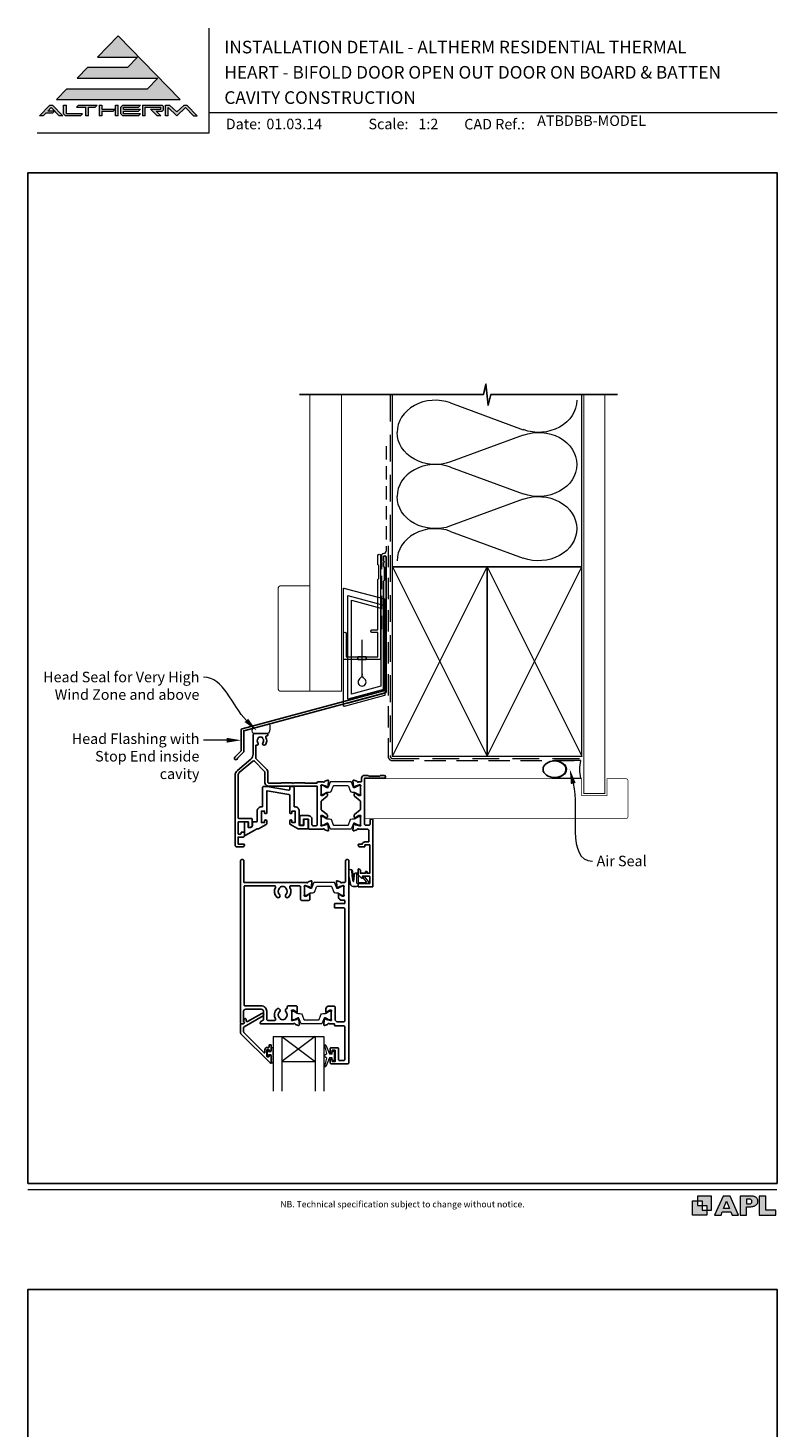
# Model space of a CAD drawing. Units: millimetres. Extents: x 23 to 1863, y -511 to 568.
# Drawn here: x 23 to 379, y -97 to 568 of the extents above; entities that cross this region are included whole.
import ezdxf

# ---------------------------------------------------------------- set-up
doc = ezdxf.new("R2010")
doc.units = ezdxf.units.MM
doc.header["$MEASUREMENT"] = 0
doc.linetypes.add('DASHED', pattern=[19.05, 12.7, -6.35])
doc.layers.get('Defpoints').update_dxf_attribs({"color": 1})
doc.layers.add('APL Joinery', color=2, linetype='Continuous')
doc.styles.add('Arial-Bold', font='arialbd.ttf')
doc.styles.add('Arial-Regular', font='arial.ttf')
doc.styles.add('General notes', font='arial.ttf', dxfattribs={"height": 3.5})

# ---------------------------------------------------------------- blocks, each defined once
blk = doc.blocks.new('foot')
at = {"layer": 'APL Joinery'}
h = blk.add_hatch(color=250, dxfattribs=at)
h.paths.add_polyline_path([(348.11, 6.56), (348.11, 13.32), (341.35, 13.32), (341.35, 11.07), (343.61, 11.07), (343.61, 8.81), (345.86, 8.81), (345.86, 6.56)])
h.paths.add_polyline_path([(345.86, 4.31), (339.1, 4.31), (339.1, 11.07), (341.35, 11.07), (341.35, 8.81), (343.61, 8.81), (343.61, 6.56), (345.86, 6.56)])
h = blk.add_hatch(color=250, dxfattribs=at)
h.paths.add_polyline_path([(349.46, 4.31), (352.6, 4.31), (353.18, 5.78), (357.22, 5.78), (357.8, 4.31), (360.95, 4.31), (356.85, 13.32), (353.55, 13.32)])
h.paths.add_polyline_path([(355.21, 10.9), (356.59, 7.39), (353.82, 7.39)], flags=16)
h.paths.add_polyline_path([(361.61, 4.31), (364.73, 4.31), (364.73, 8.16), (365.06, 8.16), (365.48, 8.15), (365.86, 8.17), (366.32, 8.18), (366.78, 8.22), (367.22, 8.3), (367.63, 8.37), (368.01, 8.47), (368.3, 8.58), (368.58, 8.68), (368.83, 8.81), (369.09, 8.96), (369.29, 9.09), (369.47, 9.26), (369.65, 9.44), (369.81, 9.66), (369.91, 9.83), (370.02, 10.07), (370.09, 10.31), (370.12, 10.5), (370.13, 10.64), (370.13, 10.76), (370.13, 10.95), (370.11, 11.21), (370.06, 11.45), (369.98, 11.66), (369.89, 11.87), (369.8, 12.06), (369.65, 12.26), (369.5, 12.42), (369.29, 12.6), (369.08, 12.76), (368.87, 12.88), (368.63, 12.99), (368.36, 13.09), (368.12, 13.16), (367.88, 13.22), (367.56, 13.28), (367.36, 13.31), (367.23, 13.32), (361.61, 13.32)])
h.paths.add_polyline_path([(364.73, 9.57), (364.73, 11.9), (366.08, 11.9, -1), (366.08, 9.57)], flags=16)
h.paths.add_polyline_path([(370.79, 4.31), (378.68, 4.31), (378.69, 6.55), (373.91, 6.55), (373.91, 13.32), (370.79, 13.32)])
at = {"layer": 'APL Joinery', "color": 7, "lineweight": 9}
for points in [[(23.19, 16.38), (379.17, 16.38)], [(367.23, 13.32), (361.61, 13.32), (361.61, 4.31), (364.73, 4.31), (364.73, 8.16), (365.06, 8.16), (365.48, 8.15), (365.86, 8.17), (366.32, 8.18), (366.78, 8.22), (367.22, 8.3), (367.63, 8.37), (368.01, 8.47), (368.3, 8.58), (368.58, 8.68), (368.83, 8.81), (369.09, 8.96), (369.29, 9.09), (369.47, 9.26), (369.65, 9.44), (369.81, 9.66), (369.91, 9.83), (370.02, 10.07), (370.09, 10.31), (370.12, 10.5), (370.13, 10.64), (370.13, 10.64), (370.13, 10.76), (370.13, 10.95), (370.11, 11.21), (370.06, 11.45), (369.98, 11.66), (369.89, 11.87), (369.8, 12.06), (369.65, 12.26), (369.5, 12.42), (369.29, 12.6), (369.08, 12.76), (368.87, 12.88), (368.63, 12.99), (368.36, 13.09), (368.12, 13.16), (367.88, 13.22), (367.56, 13.28), (367.36, 13.31), (367.23, 13.32), (367.13, 13.32)]]:
    blk.add_lwpolyline(points, dxfattribs=at)
for points in [[(348.11, 6.56), (348.11, 13.32), (341.35, 13.32), (341.35, 11.07), (343.61, 11.07), (343.61, 8.81), (345.86, 8.81), (345.86, 6.56)], [(357.22, 5.78), (357.8, 4.31), (360.95, 4.31), (356.85, 13.32), (353.55, 13.32), (349.46, 4.31), (352.6, 4.31), (353.18, 5.78)], [(373.91, 13.32), (370.79, 13.32), (370.79, 4.31), (378.68, 4.31), (378.69, 6.55), (373.91, 6.55)], [(345.86, 4.31), (339.1, 4.31), (339.1, 11.07), (341.35, 11.07), (341.35, 8.81), (343.61, 8.81), (343.61, 6.56), (345.86, 6.56)], [(353.82, 7.39), (355.21, 10.9), (356.59, 7.39)]]:
    blk.add_lwpolyline(points, close=True, dxfattribs=at)
blk.add_lwpolyline([(366.08, 11.9), (364.73, 11.9), (364.73, 9.57), (366.08, 9.57, 1)], format="xyb", close=True, dxfattribs=at)
at = {"layer": 'APL Joinery', "insert": (201.19, 7.94), "char_height": 3, "width": 356, "attachment_point": 8, "style": 'Arial-Regular'}
blk.add_mtext('{\\C7;NB. Technical specification subject to change without notice.}', dxfattribs=at)
blk = doc.blocks.new('*U19')
at = {"layer": 'APL Joinery', "lineweight": 5}
for points in [[(-29.19, 21.02), (-24.22, 26.14), (-62.54, 26.14), (-57.57, 31.26), (-38.52, 31.26), (-33.86, 36.06), (-52.9, 36.06), (-43.06, 46.19), (-13.62, 15.9), (-72.5, 15.9), (-67.52, 21.02)], [(-75.61, 13.34), (-74.33, 13.34), (-69.35, 8.22), (-71.14, 8.22), (-74.97, 12.16), (-76.62, 10.46), (-73.44, 10.46), (-74.37, 9.5), (-77.55, 9.5), (-78.8, 8.22), (-80.58, 8.22)], [(-40.9, 13.34), (-32.58, 13.34), (-33.52, 12.38), (-40.58, 12.38), (-40.58, 11.42), (-32.58, 11.42), (-33.52, 10.46), (-40.58, 10.46), (-40.58, 9.18), (-32.58, 9.18), (-33.52, 8.22), (-40.9, 8.22), (-41.86, 9.21), (-41.86, 12.35)], [(-31.62, 13.34), (-22.18, 13.34), (-21.54, 12.7), (-21.54, 11.1), (-22.18, 10.46), (-25.06, 10.46), (-22.82, 8.22), (-24.63, 8.22), (-27.83, 11.42), (-22.82, 11.42), (-22.82, 12.38), (-30.34, 12.38), (-30.34, 8.22), (-31.62, 8.22)]]:
    blk.add_hatch(color=8, dxfattribs=at).paths.add_polyline_path(points)
h = blk.add_hatch(color=8, dxfattribs=at)
h.paths.add_polyline_path([(-69.03, 13.34), (-67.75, 13.34), (-67.75, 9.18), (-60.07, 9.18), (-61, 8.22), (-68.14, 8.22), (-69.03, 9.14)])
edge = h.paths.add_edge_path(flags=17)
edge.add_line((-62.95, 12.38), (-62.02, 13.34))
h = blk.add_hatch(color=8, dxfattribs=at)
h.paths.add_polyline_path([(-53.99, 12.38), (-53.06, 13.34), (-62.02, 13.34), (-62.95, 12.38), (-58.47, 12.38), (-58.47, 8.22), (-57.19, 8.22), (-57.19, 12.38)])
edge = h.paths.add_edge_path(flags=17)
edge.add_line((-61, 8.22), (-60.07, 9.18))
h = blk.add_hatch(color=8, dxfattribs=at)
h.paths.add_polyline_path([(-44.42, 13.34), (-43.14, 13.34), (-43.14, 8.22), (-44.42, 8.22)])
h.paths.add_polyline_path([(-52.1, 13.34), (-50.82, 13.34), (-50.82, 11.42), (-44.55, 11.42), (-45.48, 10.46), (-50.82, 10.46), (-50.82, 8.22), (-52.1, 8.22)])
h = blk.add_hatch(color=8, dxfattribs=at)
edge = h.paths.add_edge_path()
edge.add_line((-7.32, 8.22), (-5.54, 8.22))
edge.add_line((-5.54, 8.22), (-10.52, 13.34))
edge.add_line((-10.52, 13.34), (-11.79, 13.34))
edge.add_line((-11.79, 13.34), (-15.23, 10.06))
edge.add_line((-15.23, 10.06), (-18.68, 13.34))
edge.add_line((-18.68, 13.34), (-20.58, 13.34))
edge.add_line((-20.58, 13.34), (-20.58, 8.22))
edge.add_line((-20.58, 8.22), (-19.3, 8.22))
edge.add_line((-19.3, 8.22), (-19.3, 12.16))
edge.add_line((-19.3, 12.16), (-15.23, 8.22))
edge.add_line((-15.23, 8.22), (-11.16, 12.16))
edge.add_line((-11.16, 12.16), (-7.32, 8.22))
at = {"layer": 'APL Joinery', "color": 8, "lineweight": 5}
for p, q in [((-52.9, 36.06), (-43.06, 46.19)), ((-43.06, 46.19), (-13.62, 15.9)), ((-52.9, 36.06), (-33.86, 36.06)), ((-38.52, 31.26), (-33.86, 36.06)), ((-62.54, 26.14), (-57.57, 31.26)), ((-57.57, 31.26), (-38.52, 31.26)), ((-72.5, 15.9), (-67.52, 21.02)), ((-67.52, 21.02), (-29.19, 21.02)), ((-62.54, 26.14), (-24.22, 26.14)), ((-29.19, 21.02), (-24.22, 26.14)), ((-80.58, 8.22), (-75.61, 13.34)), ((-75.61, 13.34), (-74.33, 13.34)), ((-69.35, 8.22), (-74.33, 13.34)), ((-72.5, 15.9), (-13.62, 15.9)), ((-69.03, 13.34), (-67.75, 13.34)), ((-69.03, 9.14), (-69.03, 13.34)), ((-67.75, 9.18), (-67.75, 13.34)), ((-62.95, 12.38), (-62.02, 13.34)), ((-62.02, 13.34), (-53.06, 13.34)), ((-53.99, 12.38), (-53.06, 13.34)), ((-52.1, 13.34), (-50.82, 13.34)), ((-52.1, 13.34), (-52.1, 8.22)), ((-50.82, 13.34), (-50.82, 11.42)), ((-44.42, 13.34), (-43.14, 13.34)), ((-44.42, 8.22), (-44.42, 13.34)), ((-43.14, 8.22), (-43.14, 13.34)), ((-40.9, 13.34), (-41.86, 12.35)), ((-40.9, 13.34), (-32.58, 13.34)), ((-33.52, 12.38), (-32.58, 13.34)), ((-31.62, 13.34), (-22.18, 13.34)), ((-31.62, 13.34), (-31.62, 8.22)), ((-21.54, 12.7), (-22.18, 13.34)), ((-20.58, 13.34), (-18.68, 13.34)), ((-20.58, 8.22), (-20.58, 13.34)), ((-18.68, 13.34), (-15.23, 10.06)), ((-15.23, 10.06), (-11.79, 13.34)), ((-11.79, 13.34), (-10.52, 13.34)), ((-10.52, 13.34), (-5.54, 8.22)), ((-78.8, 8.22), (-80.58, 8.22)), ((-78.8, 8.22), (-77.55, 9.5)), ((-74.37, 9.5), (-77.55, 9.5)), ((-76.62, 10.46), (-74.97, 12.16)), ((-73.44, 10.46), (-76.62, 10.46)), ((-71.14, 8.22), (-74.97, 12.16)), ((-74.37, 9.5), (-73.44, 10.46)), ((-69.35, 8.22), (-71.14, 8.22)), ((-69.03, 9.14), (-68.14, 8.22)), ((-61, 8.22), (-68.14, 8.22)), ((-60.07, 9.18), (-67.75, 9.18)), ((-62.95, 12.38), (-58.47, 12.38)), ((-61, 8.22), (-60.07, 9.18)), ((-58.47, 8.22), (-58.47, 12.38)), ((-57.19, 8.22), (-58.47, 8.22)), ((-57.19, 8.22), (-57.19, 12.38)), ((-57.19, 12.38), (-53.99, 12.38)), ((-50.82, 8.22), (-52.1, 8.22)), ((-50.82, 11.42), (-44.55, 11.42)), ((-50.82, 10.46), (-45.48, 10.46)), ((-50.82, 10.46), (-50.82, 8.22)), ((-45.48, 10.46), (-44.55, 11.42)), ((-43.14, 8.22), (-44.42, 8.22)), ((-41.86, 9.21), (-41.86, 12.35)), ((-40.9, 8.22), (-41.86, 9.21)), ((-33.52, 8.22), (-40.9, 8.22)), ((-40.58, 12.38), (-33.52, 12.38)), ((-40.58, 11.42), (-40.58, 12.38)), ((-40.58, 11.42), (-32.58, 11.42)), ((-40.58, 10.46), (-33.52, 10.46)), ((-40.58, 9.18), (-40.58, 10.46)), ((-32.58, 9.18), (-40.58, 9.18)), ((-33.52, 10.46), (-32.58, 11.42)), ((-33.52, 8.22), (-32.58, 9.18)), ((-30.34, 8.22), (-31.62, 8.22)), ((-30.34, 12.38), (-22.82, 12.38)), ((-30.34, 8.22), (-30.34, 12.38)), ((-24.63, 8.22), (-27.83, 11.42)), ((-27.83, 11.42), (-22.82, 11.42)), ((-25.06, 10.46), (-22.18, 10.46)), ((-22.82, 8.22), (-25.06, 10.46)), ((-22.82, 8.22), (-24.63, 8.22)), ((-22.82, 11.42), (-22.82, 12.38)), ((-21.54, 11.1), (-22.18, 10.46)), ((-21.54, 11.1), (-21.54, 12.7)), ((-19.3, 8.22), (-20.58, 8.22)), ((-19.3, 8.22), (-19.3, 12.16)), ((-15.23, 8.22), (-19.3, 12.16)), ((-15.23, 8.22), (-11.16, 12.16)), ((-7.32, 8.22), (-11.16, 12.16)), ((-7.32, 8.22), (-5.54, 8.22))]:
    blk.add_line(p, q, dxfattribs=at)
blk = doc.blocks.new('sealant')
at = {"layer": 'APL Joinery', "color": 9, "lineweight": 20}
blk.add_lwpolyline([(-10.46, -7), (0, -7, -0.106806), (0, 0), (-10.46, 0)], format="xyb", dxfattribs=at)
at = {"layer": 'APL Joinery', "color": 9, "lineweight": 20, "extrusion": (0, 0, -1)}
blk.add_ellipse((-10.46, -3.5), major_axis=(4.77, 0), ratio=0.733157, start_param=-1.570796, end_param=1.570796, dxfattribs=at)
at = {"layer": 'APL Joinery', "color": 7, "lineweight": 25}
blk.add_ellipse((-10.46, -3.5), major_axis=(-4.56, 0), ratio=0.728665, dxfattribs=at)
blk = doc.blocks.new('drop1')
at = {"layer": 'APL Joinery', "color": 8, "linetype": 'DASHED', "lineweight": 9, "ltscale": 20}
blk.add_lwpolyline([(0, -8.09), (0, 8.09)], dxfattribs=at)
at = {"layer": 'APL Joinery', "color": 2, "lineweight": 25}
blk.add_lwpolyline([(-2, -1.2), (2, -1.2), (2, 0), (-2, 0)], close=True, dxfattribs=at)
at = {"layer": 'APL Joinery', "color": 8, "linetype": 'Continuous', "lineweight": 9, "ltscale": 0.2}
blk.add_lwpolyline([(0, -8.1, -0.232217), (-1.17, -10.47, 2.918303), (1.17, -10.46, -0.232153), (0, -8.09)], format="xyb", dxfattribs=at)
blk = doc.blocks.new('A$C2B462F2B')
at = {"layer": 'APL Joinery', "color": 8, "lineweight": 0}
for p, q in [((0.78, 48.79), (0.78, -7.07)), ((3.03, 48.37), (1.47, 48.79)), ((20.63, 43.65), (3.03, 48.37)), ((20.78, -1.73), (20.78, 43.46)), ((1.47, -7.06), (20.63, -1.93))]:
    blk.add_line(p, q, dxfattribs=at)
at = {"layer": 'APL Joinery', "color": 250, "lineweight": 0}
for p, q in [((2.98, -3.76), (2.98, 45.49)), ((2.98, 45.49), (20.58, 40.77)), ((4.75, -1.45), (4.75, 43.18)), ((4.75, 43.18), (18.81, 39.41)), ((20.58, 40.77), (20.58, 0.95)), ((18.81, 39.41), (18.81, 2.31)), ((20.58, 0.95), (2.98, -3.76)), ((2.98, -4.29), (20.58, 0.43)), ((18.81, 2.31), (4.75, -1.45)), ((2.98, -5.71), (20.58, -1))]:
    blk.add_line(p, q, dxfattribs=at)
at = {"layer": 'APL Joinery', "color": 8, "lineweight": 0}
for centre, start, end in [((20.58, 43.46), 0, 75), ((20.58, -1.73), 285, 0)]:
    blk.add_arc(centre, 0.2, start, end, dxfattribs=at)
at = {"layer": 'APL Joinery', "color": 8, "lineweight": 0, "extrusion": (0, 0, -1)}
for centre, major_axis, start_param, end_param in [((1.59, 48.55), (-0.812, 0.263), 6.20913, 7.630923), ((1.59, -6.82), (-0.812, -0.263), 4.935448, 6.357241)]:
    blk.add_ellipse(centre, major_axis=major_axis, ratio=0.228742, start_param=start_param, end_param=end_param, dxfattribs=at)

msp = doc.modelspace()

# ---------------------------------------------------------------- linework, layer by layer
at = {"layer": 'APL Joinery', "color": 250, "lineweight": 5}
for p, q in [((224.06, 390.19), (258.57, 377.5)), ((258.57, 374.94), (224.06, 362.25)), ((224.06, 359.69), (258.57, 347)), ((258.57, 344.44), (224.06, 331.74)), ((224.06, 329.18), (258.57, 316.49))]:
    msp.add_line(p, q, dxfattribs=at)
at = {"layer": 'APL Joinery', "color": 7, "lineweight": 20}
for p, q in [((139.76, 89.19), (163.76, 89.19)), ((139.76, 89.19), (139.76, 63.19)), ((143.76, 89.19), (143.76, 63.19)), ((159.76, 89.19), (159.76, 63.19)), ((163.76, 89.19), (163.76, 63.19)), ((143.76, 77.19), (159.76, 77.19))]:
    msp.add_line(p, q, dxfattribs=at)
at = {"layer": 'APL Joinery', "color": 8, "lineweight": 5}
for p, q in [((159.76, 89.19), (143.76, 77.19)), ((143.76, 89.19), (159.76, 77.19))]:
    msp.add_line(p, q, dxfattribs=at)
at = {"layer": 'APL Joinery', "color": 7, "lineweight": 9}
for points in [[(109.17, 568.37), (109.17, 518.43), (27.53, 518.43)], [(109.17, 528.23), (379.19, 528.23)]]:
    msp.add_lwpolyline(points, dxfattribs=at)
at = {"layer": 'APL Joinery', "color": 9}
msp.add_lwpolyline([(196.36, 394.14), (152.16, 394.14)], dxfattribs=at)
at = {"layer": 'APL Joinery', "color": 7, "lineweight": 30, "const_width": 0.5}
msp.add_lwpolyline([(157.16, 394.14), (157.16, 253.25), (172.16, 253.25), (172.16, 394.14)], dxfattribs=at)
at = {"layer": 'APL Joinery', "color": 8, "linetype": 'DASHED', "lineweight": 5}
msp.add_lwpolyline([(195.36, 394.14), (195.36, 222.29, 0.414214), (196.36, 221.29), (286.36, 221.29)], format="xyb", dxfattribs=at)
at = {"layer": 'APL Joinery', "color": 9, "ltscale": 0.7}
for points in [[(196.36, 394.14), (239.61, 394.14), (240.86, 399.14), (241.86, 389.14), (243.11, 394.14), (286.36, 394.14)], [(286.36, 394.14), (303.36, 394.14)]]:
    msp.add_lwpolyline(points, dxfattribs=at)
at = {"layer": 'APL Joinery', "color": 250, "lineweight": 13}
for points in [[(196.36, 312.29), (196.36, 394.14)], [(286.36, 312.29), (286.36, 394.14)]]:
    msp.add_lwpolyline(points, dxfattribs=at)
at = {"layer": 'APL Joinery', "color": 7, "lineweight": 25}
for points, const_width in [([(297.36, 394.14), (297.36, 204.64), (287.36, 204.64), (287.36, 394.14)], 0.4), ([(246.07, 192.64), (183.41, 192.64), (183.41, 211.64), (246.07, 211.64)], 0.3)]:
    msp.add_lwpolyline(points, dxfattribs=dict(at, const_width=const_width))
at = {"layer": 'APL Joinery', "color": 7, "linetype": 'DASHED', "lineweight": 13, "ltscale": 0.5}
msp.add_lwpolyline([(193.36, 369.71), (193.36, 319.71, -0.339454), (192.62, 318.74), (191.9, 318.55, 0.339454), (191.16, 317.58), (191.16, 282.51)], format="xyb", dxfattribs=at)
at = {"layer": 'APL Joinery', "color": 7, "linetype": 'DASHED', "lineweight": 13, "ltscale": 0.8}
msp.add_lwpolyline([(194.36, 322.29), (194.36, 222.29, 0.414214), (196.36, 220.29), (285.91, 220.29)], format="xyb", dxfattribs=at)
at = {"layer": 'APL Joinery', "color": 2, "lineweight": 25}
for points in [[(193.36, 252.9), (193.36, 316.91, 1), (192.16, 316.91), (192.16, 315.11), (192.56, 314.71), (192.16, 314.31), (192.16, 312.51), (192.56, 312.11), (192.56, 305.91), (192.16, 305.51), (192.16, 253.43), (124.92, 235.42, 0.339454), (124.55, 234.93), (124.55, 224.9), (121.5, 221.85, 1.488372), (122.7, 221.35), (125.6, 224.25, 0.198912), (125.75, 224.61), (125.75, 234.4), (192.99, 252.41, 0.339454)], [(187.16, 160.69, -0.414214), (186.66, 160.19), (180.36, 160.19, -0.414214), (180.16, 160.39), (180.16, 161.59, -0.414214), (180.36, 161.79), (185.46, 161.79, 0.414214), (185.66, 161.99), (185.66, 165.09, 0.414214), (185.46, 165.29), (182.16, 165.29), (182.16, 164.54, -0.668179), (181.73, 164.36), (180.22, 165.88, -0.198912), (180.16, 166.02), (180.16, 168.59, -0.414214), (180.36, 168.79, -0.414214), (181.16, 167.99), (181.16, 166.69), (183.56, 166.69), (183.56, 167.19, -1), (184.36, 167.19), (184.36, 166.69), (185.66, 166.69), (185.66, 180.19), (183.36, 180.19), (183.36, 179.69, -0.414214), (182.86, 179.19), (181.16, 179.19, -0.414214), (180.16, 180.19), (180.16, 180.29, -0.414214), (180.46, 180.59), (182.02, 180.59, -0.33168), (183.36, 181.59), (185.06, 181.59, 0.414214), (185.26, 181.79), (185.26, 186.69, 0.414214), (184.26, 187.69), (180.24, 187.69, 0.764719), (179.67, 187.65, -0.26372), (179.47, 187.42), (178.06, 186.91, -0.548619), (177.66, 187.21), (177.87, 189.58, -0.176328), (177.95, 189.77), (178.32, 190.13, -0.57735), (178.65, 190.04), (178.7, 189.87, 0.26795), (178.84, 189.73), (180.83, 189.2, 0.065543), (180.91, 189.19), (181.06, 189.19, 0.6885), (181.26, 189.71, -0.213422), (181.16, 189.94), (181.16, 193.16, -0.063254), (181.17, 193.21), (181.35, 193.94, 0.490314), (181.16, 194.19), (180.64, 194.19, 0.137871), (180.48, 194.14), (179.23, 193.38, -0.361088), (179.13, 193.08), (179.04, 193.03, -0.519821), (178.66, 193.19), (178.41, 193.19, -0.414214), (178.21, 193.39), (178.21, 194.2, -0.222585), (178.39, 194.59), (181.08, 196.83, 0.222585), (181.26, 197.21), (181.26, 200.67, 0.222585), (181.08, 201.05), (178.39, 203.29, -0.222585), (178.21, 203.67), (178.21, 204.49, -0.414214), (178.41, 204.69), (178.66, 204.69, -0.519805), (179.04, 204.85), (179.13, 204.8, -0.361088), (179.23, 204.5), (180.48, 203.73, 0.137873), (180.64, 203.69), (181.16, 203.69, 0.490314), (181.35, 203.94), (181.17, 204.66, -0.063254), (181.16, 204.71), (181.16, 207.94, -0.21342), (181.26, 208.16, 0.688498), (181.06, 208.69), (180.91, 208.69, 0.065543), (180.83, 208.68), (178.84, 208.15, 0.26795), (178.7, 208), (178.65, 207.84, -0.57735), (178.32, 207.75), (177.95, 208.11, -0.176328), (177.87, 208.3), (177.66, 210.66, -0.548619), (178.06, 210.97), (179.47, 210.46, -0.26372), (179.67, 210.23, 0.764719), (180.24, 210.19), (181.56, 210.19, 0.414214), (181.76, 210.39), (181.76, 211.89, -0.414214), (183.06, 213.19), (184.86, 213.19), (185.16, 212.89), (190.41, 212.89), (190.71, 213.19), (192.51, 213.19, -1), (192.51, 211.89), (183.16, 211.89), (183.16, 190.09, 0.414214), (183.66, 189.59), (185.26, 189.59, 0.414214), (185.76, 190.09), (185.76, 191.99, -0.414214), (186.26, 192.49), (186.66, 192.49, -0.414214), (187.16, 191.99)], [(150.13, 198.29, -0.414214), (152.13, 196.29), (152.13, 189.59, 0.414214), (152.33, 189.39), (154.11, 189.39, 0.414214), (154.31, 189.59), (154.31, 192.29, -0.414214), (154.51, 192.49), (156.11, 192.49, -0.414214), (156.31, 192.29), (156.31, 187.99, -0.414214), (156.11, 187.79), (151.73, 187.79, -0.131652), (151.23, 187.92), (147.88, 189.86, -0.267949), (147.63, 190.29), (147.63, 191.54, -1), (148.63, 191.54), (148.63, 190.79), (150.13, 190.79), (150.13, 196.29), (148.63, 196.29), (148.63, 195.54, -1), (147.63, 195.54), (147.63, 203.63, 0.36397), (147.22, 204.12), (136.86, 205.95, 0.466308), (136.63, 205.75), (136.63, 195.54, -1), (135.63, 195.54), (135.63, 196.29), (134.13, 196.29), (134.13, 190.79), (135.63, 190.79), (135.63, 191.54, -1), (136.63, 191.54), (136.63, 190.29, -0.267949), (136.38, 189.86), (132.8, 187.79), (132.23, 187.79, 0.131652), (131.73, 187.65), (126.41, 184.58, -0.57735), (126.11, 184.75), (126.11, 190.69, -0.414214), (126.61, 191.19), (127.26, 191.19, -0.414214), (127.76, 190.69), (127.76, 188.59, 0.414214), (127.96, 188.39), (128.67, 188.39, 0.131652), (128.92, 188.46), (129.61, 188.85, 0.267949), (129.86, 189.29), (129.86, 189.29), (129.86, 190.99, -0.414214), (130.06, 191.19), (131.93, 191.19, 0.414214), (132.13, 191.39), (132.13, 196.29, -0.414214), (134.13, 198.29), (134.43, 198.29, 0.414214), (134.63, 198.49), (134.63, 207.49, -0.414214), (135.13, 207.99), (136.76, 207.99, -0.043661), (136.85, 207.98), (147.04, 206.18, 0.466308), (147.63, 206.68), (147.63, 207.49, -0.414214), (148.13, 207.99), (149.13, 207.99, -0.414214), (149.63, 207.49), (149.63, 198.49, 0.414214), (149.83, 198.29)], [(145.77, 100.9, -0.583671), (146.21, 102.41, 0.348547), (146.36, 102.6), (146.36, 103.21, -0.414214), (146.86, 103.71), (150.66, 103.71, -0.414214), (151.16, 103.21), (151.16, 100.74, -0.586831), (150.78, 100.53), (150.69, 100.58, -0.36109), (150.59, 100.88), (149.34, 101.64, 0.137872), (149.18, 101.69), (148.66, 101.69, 0.490314), (148.47, 101.44), (148.65, 100.71, -0.063254), (148.66, 100.66), (148.66, 97.44, -0.213422), (148.56, 97.21, 0.6885), (148.76, 96.69), (148.91, 96.69, 0.065543), (148.99, 96.7), (150.98, 97.23, 0.267949), (151.12, 97.37), (151.17, 97.54, -0.57735), (151.5, 97.63), (151.87, 97.27, -0.176327), (151.95, 97.08), (152.16, 94.71, -0.548619), (151.76, 94.41), (150.35, 94.92, -0.263725), (150.15, 95.15, 0.764727), (149.58, 95.19), (133.76, 95.19, -0.414214), (133.56, 95.39), (133.56, 95.69, -0.267949), (133.86, 96.21), (134.96, 96.84, 0.267949), (135.06, 97.02), (135.06, 101.11, 0.414214), (134.06, 102.11), (126.68, 102.11, 0.408278), (125.68, 101.13), (125.58, 96.25, 0.321215), (125.71, 96.06, -0.226208), (125.99, 95.79, -0.310905), (125.92, 95.57), (125.53, 95.24, -0.176327), (125.4, 95.19), (124.46, 95.19, -0.414214), (124.26, 95.39), (124.26, 172.69, -0.414214), (124.76, 173.19), (125.26, 173.19, -0.414214), (125.76, 172.69), (125.76, 162.53, 0.414214), (125.96, 162.33), (155.58, 162.33, 0.764727), (156.15, 162.37, -0.263725), (156.35, 162.6), (157.76, 163.11, -0.548619), (158.16, 162.8), (157.95, 160.44, -0.176327), (157.87, 160.25), (157.5, 159.89, -0.57735), (157.17, 159.98), (157.12, 160.14, 0.267949), (156.98, 160.29), (154.99, 160.82, 0.065543), (154.91, 160.83), (154.76, 160.83, 0.6885), (154.56, 160.3, -0.213422), (154.66, 160.08), (154.66, 156.85, -0.063254), (154.65, 156.8), (154.47, 156.08, 0.490314), (154.66, 155.83), (155.18, 155.83, 0.137872), (155.34, 155.87), (156.59, 156.64, -0.36109), (156.69, 156.94), (156.78, 156.99, -0.586831), (157.16, 156.78), (157.16, 154.31, -0.414214), (156.66, 153.81), (153.26, 153.81, -0.414214), (152.76, 154.31), (152.76, 160.23, 0.414214), (152.26, 160.73), (148.11, 160.73, 0.572137), (147.67, 159.99, -0.331309), (147.06, 155.37, -1), (145.77, 156.62, 0.406262), (145.77, 159.55, -0.114784), (145.56, 159.9, 0.20211), (145.3, 160.2, 0.233326), (143.22, 160.2, 0.20211), (142.97, 159.9, -0.114784), (142.76, 159.55, 0.406262), (142.76, 156.62, -1), (141.47, 155.37, -0.331308), (140.85, 159.99, 0.572137), (140.42, 160.73), (126.36, 160.73, 0.414214), (125.86, 160.23), (125.86, 104.21, 0.414214), (126.36, 103.71), (134.06, 103.71, -0.414214), (136.66, 101.11), (136.66, 97.29, 0.414214), (137.16, 96.79), (140.42, 96.79, 0.573001), (140.86, 97.53, -0.332031), (141.47, 102.16, -1), (142.76, 100.9, 0.406262), (142.76, 97.97, -0.114784), (142.97, 97.62, 0.20211), (143.22, 97.33, 0.233326), (145.3, 97.33, 0.20211), (145.56, 97.62, -0.114784), (145.77, 97.97, 0.406262)], [(168.66, 103.59, -0.414214), (169.16, 103.09), (169.16, 97.1, 0.241114), (169.37, 96.69, -0.070998), (169.8, 96.28, 0.230961), (170.19, 96.09), (173.26, 96.09, 0.414214), (173.76, 96.59), (173.76, 149.79, 0.414214), (173.26, 150.29), (169.06, 150.29, -0.414214), (168.86, 150.49), (168.86, 152.09, -0.414214), (169.06, 152.29), (173.55, 152.29, 0.414214), (173.75, 152.49), (173.75, 153.73, 0.414214), (173.55, 153.93), (172.07, 153.93, -0.137872), (171.81, 154), (171.24, 154.35, -0.261413), (170.76, 155.2), (170.76, 156.78, -0.585523), (171.14, 156.99), (171.23, 156.94, -0.361089), (171.33, 156.64), (172.58, 155.87, 0.137872), (172.74, 155.83), (173.26, 155.83, 0.490314), (173.45, 156.08), (173.27, 156.8, -0.063254), (173.26, 156.85), (173.26, 160.08, -0.213422), (173.36, 160.3, 0.688501), (173.16, 160.83), (173.01, 160.83, 0.065543), (172.93, 160.82), (170.94, 160.29, 0.267948), (170.8, 160.14), (170.75, 159.98, -0.577349), (170.42, 159.89), (170.05, 160.25, -0.176327), (169.97, 160.44), (169.76, 162.8, -0.548619), (170.16, 163.11), (171.57, 162.6, -0.263725), (171.77, 162.37, 0.764727), (172.34, 162.33), (173.66, 162.33, 0.414214), (174.16, 162.83), (174.16, 172.69, -0.414214), (174.66, 173.19), (175.16, 173.19, -0.414214), (175.66, 172.69), (175.66, 76.69, -0.414214), (175.16, 76.19), (167.26, 76.19, -0.414214), (166.76, 76.69), (166.76, 77.94, -1), (167.76, 77.94), (167.76, 77.39, 0.414214), (167.96, 77.19), (169.06, 77.19, 0.414214), (169.26, 77.39), (169.26, 82.49, 0.414214), (169.06, 82.69), (167.96, 82.69, 0.414214), (167.76, 82.49), (167.76, 81.94, -1), (166.76, 81.94), (166.76, 83.49, -0.414214), (166.96, 83.69), (170.56, 83.69, -0.414214), (170.76, 83.49), (170.76, 78.19, 0.414214), (171.26, 77.69), (173.26, 77.69, 0.414214), (173.76, 78.19), (173.76, 93.69, 0.414214), (173.26, 94.19), (169.14, 94.19, -0.414214), (168.94, 94.39), (168.94, 94.99, 0.414214), (168.74, 95.19), (166.34, 95.19, 0.764727), (165.77, 95.15, -0.263725), (165.57, 94.92), (164.16, 94.41, -0.548619), (163.76, 94.71), (163.97, 97.08, -0.176327), (164.05, 97.27), (164.42, 97.63, -0.577349), (164.75, 97.54), (164.8, 97.37, 0.267948), (164.94, 97.23), (166.93, 96.7, 0.065543), (167.01, 96.69), (167.16, 96.69, 0.688501), (167.36, 97.21, -0.213422), (167.26, 97.44), (167.26, 100.66, -0.063254), (167.27, 100.71), (167.45, 101.44, 0.490314), (167.26, 101.69), (166.74, 101.69, 0.137872), (166.58, 101.64), (165.33, 100.88, -0.361089), (165.23, 100.58), (165.14, 100.53, -0.585523), (164.76, 100.74), (164.76, 102.31, -0.261413), (165.24, 103.17), (165.81, 103.52, -0.137872), (166.07, 103.59)], [(137.76, 82.76), (137.76, 82.41, 0.414549), (137.96, 82.21), (138.56, 82.21, 0.409005), (138.76, 82.41), (138.76, 85.01, 0.414214), (138.56, 85.21), (137.96, 85.21, 0.413139), (137.76, 85.01), (137.76, 84.16, -0.414214), (137.56, 83.96), (136.96, 83.96, 0.414213), (135.76, 82.76), (135.76, 81.56, -0.668179), (135.42, 81.42), (125.81, 91.03, -0.198912), (125.66, 91.38), (125.66, 93.37, -0.267949), (125.91, 93.8), (134.94, 99.01, 1), (134.29, 100.14), (127.57, 96.26, -0.413153), (126.88, 96.44, -0.132574), (126.86, 96.54), (126.86, 97.25, 0.081611), (126.85, 97.32, 0.528007), (126.05, 97.54), (125.78, 97.31, 0.221695), (125.71, 97.16), (125.71, 96.3, 0.279376), (125.81, 96.13, -0.191455), (126.08, 95.82, -0.310905), (125.99, 95.49), (125.68, 95.24, -0.176327), (125.56, 95.19), (124.46, 95.19, 0.414214), (124.26, 94.99), (124.26, 90.8, 0.198912), (124.41, 90.45), (138.42, 76.44, 0.668179), (138.76, 76.58), (138.76, 80.02, 0.418665), (138.56, 80.21), (137.96, 80.21, 0.401055), (137.76, 80.01), (137.76, 79.66, -0.41215), (137.56, 79.46), (136.96, 79.46, -0.414214), (136.76, 79.66), (136.76, 82.76, -0.414214), (136.96, 82.96), (137.56, 82.96, -0.414214)]]:
    msp.add_lwpolyline(points, format="xyb", close=True, dxfattribs=at)
at = {"layer": 'APL Joinery', "color": 2, "lineweight": 20}
msp.add_lwpolyline([(173.16, 280.72, -1), (174.36, 280.72), (174.36, 269.52), (189.54, 269.52), (189.54, 281.18), (186.69, 281.18, -1), (186.69, 282.38), (189.54, 282.38), (189.54, 306.32), (189.94, 306.72), (189.94, 312.92), (189.54, 313.32), (189.54, 317.72, -1), (190.74, 317.72), (190.74, 268.82, -0.414214), (190.24, 268.32), (173.66, 268.32, -0.414214), (173.16, 268.82)], format="xyb", close=True, dxfattribs=at)
at = {"layer": 'APL Joinery', "color": 7, "lineweight": 35, "const_width": 0.7}
for points in [[(196.36, 222.29), (196.36, 312.29), (241.36, 312.29), (241.36, 222.29)], [(241.36, 222.29), (241.36, 312.29), (286.36, 312.29), (286.36, 222.29)], [(241.36, 222.29), (241.36, 312.29), (286.36, 312.29), (286.36, 222.29)]]:
    msp.add_lwpolyline(points, close=True, dxfattribs=at)
at = {"layer": 'APL Joinery', "color": 250, "lineweight": 5}
for points in [[(196.36, 222.29), (241.36, 312.29)], [(196.36, 312.29), (241.36, 222.29)], [(241.36, 222.29), (286.36, 312.29)], [(241.36, 312.29), (286.36, 222.29)], [(241.36, 222.29), (286.36, 312.29)], [(241.36, 312.29), (286.36, 222.29)]]:
    msp.add_lwpolyline(points, dxfattribs=at)
at = {"layer": 'APL Joinery', "color": 7, "lineweight": -2, "const_width": 0.7}
msp.add_lwpolyline([(241.36, 222.29), (241.36, 312.29), (241.36, 312.29), (241.36, 222.29)], close=True, dxfattribs=at)
at = {"layer": 'APL Joinery', "color": 250}
msp.add_lwpolyline([(241.36, 222.29), (241.36, 312.29)], dxfattribs=at)
msp.add_lwpolyline([(241.36, 222.29), (241.36, 312.29)], dxfattribs=at)
at = {"layer": 'APL Joinery', "color": 7, "lineweight": 30, "const_width": 0.5}
msp.add_lwpolyline([(157.16, 253.25), (143.16, 253.25, -0.414214), (142.16, 254.25), (142.16, 302.25, -0.414214), (143.16, 303.25), (157.16, 303.25)], format="xyb", close=True, dxfattribs=at)
at = {"layer": 'APL Joinery', "color": 2, "lineweight": 25}
for points in [[(156.36, 194.09, -0.414214), (158.16, 192.29), (158.16, 189.79, 0.414214), (158.66, 189.29), (160.16, 189.29, 0.414214), (160.66, 189.79), (160.66, 207.89, 0.414214), (160.46, 208.09), (137.66, 208.09, -0.414214), (135.76, 209.99), (135.76, 214.57, 0.198912), (135.47, 215.28), (130.79, 219.96, 0.388879), (130.12, 219.99), (123.63, 214.55, 0.221695), (123.06, 213.32), (123.06, 208.09), (123.06, 192.99, 0.414214), (123.26, 192.79), (129.46, 192.79, -0.414214), (129.66, 192.59), (129.66, 189.1, -0.267949), (129.56, 188.93), (128.81, 188.49, -0.57735), (128.06, 188.93), (128.06, 190.99, 0.414214), (127.86, 191.19), (123.26, 191.19, 0.414214), (123.06, 190.99), (123.06, 185.49, 0.414214), (123.26, 185.29), (124.01, 185.29, 0.131652), (124.11, 185.32), (124.36, 185.46, 0.267949), (124.46, 185.63), (124.46, 186.09, -0.414214), (124.66, 186.29), (125.56, 186.29, -0.414214), (126.06, 185.79), (126.06, 184.36, -0.267949), (125.96, 184.19), (125.76, 184.08, -0.131652), (125.06, 183.89), (123.06, 183.89), (123.06, 180.59), (125.76, 180.59, -0.414214), (126.06, 180.29), (126.06, 180.19, -0.414214), (125.06, 179.19), (122.66, 179.19, -0.414214), (121.66, 180.19), (121.66, 208.09), (121.66, 213.32, -0.221695), (122.73, 215.62), (129.09, 220.95, 0.221695), (130.16, 223.25), (130.16, 232.19, -0.414206), (131.16, 233.19), (136.96, 233.19, -0.414221), (137.16, 232.99), (137.16, 232.19, -0.414206), (136.96, 231.99), (136.66, 231.99, 0.582332), (136.24, 231.23, -0.313759), (136, 227.81, -1), (134.85, 228.74, 0.352396), (134.85, 230.65, -0.121223), (134.7, 230.97, 0.239438), (134.42, 231.33, 0.221471), (132.9, 231.32, 0.238794), (132.62, 230.97, -0.118921), (132.47, 230.65, 0.352819), (132.47, 228.74, -0.714063), (131.71, 227.54, 0.486109), (131.46, 227.35), (131.46, 221.68, 0.198912), (131.75, 220.98), (136.75, 215.98, -0.198912), (137.16, 214.99), (137.16, 209.99, 0.414214), (137.66, 209.49), (143.38, 209.49, 0.198912), (143.52, 209.55), (143.6, 209.63, -0.198912), (143.74, 209.69), (148.76, 209.69), (149.16, 209.29), (149.56, 209.69), (154.58, 209.69, -0.198912), (154.72, 209.63), (154.8, 209.55, 0.198913), (154.94, 209.49), (160.21, 209.49, 0.327538), (160.68, 209.84, -0.327538), (161.16, 210.19), (163.48, 210.19, 0.764718), (164.05, 210.23, -0.263719), (164.25, 210.46), (165.66, 210.97, -0.548619), (166.06, 210.66), (165.85, 208.3, -0.176327), (165.77, 208.11), (165.4, 207.75, -0.577349), (165.07, 207.84), (165.02, 208, 0.267949), (164.88, 208.15), (162.89, 208.68, 0.065543), (162.81, 208.69), (162.66, 208.69, 0.688497), (162.46, 208.16, -0.21342), (162.56, 207.94), (162.56, 204.71, -0.063254), (162.55, 204.66), (162.37, 203.94, 0.490314), (162.56, 203.69), (163.08, 203.69, 0.137872), (163.24, 203.73), (164.49, 204.5, -0.36109), (164.59, 204.8), (164.68, 204.85, -0.519804), (165.05, 204.69), (165.3, 204.69, -0.414214), (165.5, 204.49), (165.5, 203.67, -0.222585), (165.32, 203.29), (162.74, 201.13, 0.222585), (162.56, 200.75), (162.56, 197.13, 0.222585), (162.74, 196.74), (165.32, 194.59, -0.222585), (165.5, 194.2), (165.5, 193.39, -0.414214), (165.3, 193.19), (165.05, 193.19, -0.519821), (164.68, 193.03), (164.59, 193.08, -0.36109), (164.49, 193.38), (163.24, 194.14, 0.137871), (163.08, 194.19), (162.56, 194.19, 0.490314), (162.37, 193.94), (162.55, 193.21, -0.063254), (162.56, 193.16), (162.56, 189.94, -0.213421), (162.46, 189.71, 0.6885), (162.66, 189.19), (162.81, 189.19, 0.065543), (162.89, 189.2), (164.88, 189.73, 0.267949), (165.02, 189.87), (165.07, 190.04, -0.577349), (165.4, 190.13), (165.77, 189.77, -0.176327), (165.85, 189.58), (166.06, 187.21, -0.548619), (165.66, 186.91), (164.25, 187.42, -0.263719), (164.05, 187.65, 0.764718), (163.48, 187.69), (156.76, 187.69, -0.414214), (156.56, 187.89), (156.56, 192.29, 0.414214), (156.36, 192.49), (154.26, 192.49, 0.414214), (154.06, 192.29), (154.06, 189.69, -0.414214), (153.86, 189.49), (152.66, 189.49, -0.414214), (152.46, 189.69), (152.46, 193.89, -0.414214), (152.66, 194.09), (156.41, 194.09)], [(136.76, 207.89, -0.043661), (136.85, 207.88)], [(173.75, 148.98, -0.024922), (173.76, 148.88)]]:
    msp.add_lwpolyline(points, format="xyb", dxfattribs=at)
at = {"layer": 'APL Joinery', "color": 7, "lineweight": 15}
msp.add_lwpolyline([(130.16, 233.19, -0.338899), (130.16, 235.58), (137.96, 237.67, -0.197495), (137.47, 233.19)], format="xyb", close=True, dxfattribs=at)
at = {"layer": 'APL Joinery', "color": 252, "lineweight": 15}
for points in [[(162.56, 204.59, 0.414214), (162.96, 204.19), (163.25, 204.19, 0.131957), (163.45, 204.24), (164.98, 205.13, -0.131957), (165.58, 205.29), (166.5, 205.29, 0.315299), (167.44, 205.95), (168.24, 208.13, -0.315299), (168.61, 208.39), (175.11, 208.39, -0.315299), (175.48, 208.13), (176.28, 205.95, 0.315299), (177.22, 205.29), (178.14, 205.29, -0.131957), (178.74, 205.13), (180.27, 204.24, 0.131957), (180.47, 204.19), (180.76, 204.19, 0.414214), (181.16, 204.59), (181.16, 207.99, 0.414214), (180.76, 208.39), (180.47, 208.39, 0.131957), (180.27, 208.33), (178.74, 207.45, -0.131957), (178.14, 207.29), (178.13, 207.29, -0.315299), (177.84, 207.49), (176.96, 209.93, 0.315299), (176.58, 210.19), (167.14, 210.19, 0.315299), (166.76, 209.93), (165.88, 207.49, -0.315299), (165.59, 207.29), (165.58, 207.29, -0.131957), (164.98, 207.45), (163.45, 208.33, 0.131957), (163.25, 208.39), (162.96, 208.39, 0.414214), (162.56, 207.99)], [(162.56, 193.29, -0.414214), (162.96, 193.69), (163.25, 193.69, -0.131957), (163.45, 193.63), (164.98, 192.75, 0.131957), (165.58, 192.59), (166.5, 192.59, -0.315299), (167.44, 191.93), (168.24, 189.75, 0.315299), (168.61, 189.49), (175.11, 189.49, 0.315299), (175.48, 189.75), (176.28, 191.93, -0.315299), (177.22, 192.59), (178.14, 192.59, 0.131957), (178.74, 192.75), (180.27, 193.63, -0.131957), (180.47, 193.69), (180.76, 193.69, -0.414214), (181.16, 193.29), (181.16, 189.89, -0.414214), (180.76, 189.49), (180.47, 189.49, -0.131957), (180.27, 189.54), (178.74, 190.43, 0.131957), (178.14, 190.59), (178.13, 190.59, 0.315299), (177.84, 190.39), (176.96, 187.95, -0.315299), (176.58, 187.69), (167.14, 187.69, -0.315299), (166.76, 187.95), (165.88, 190.39, 0.315299), (165.59, 190.59), (165.58, 190.59, 0.131957), (164.98, 190.43), (163.45, 189.54, -0.131957), (163.25, 189.49), (162.96, 189.49, -0.414214), (162.56, 189.89)], [(180.16, 161.79), (180.16, 161.29, -0.414214), (179.16, 160.29), (178.06, 160.29, -0.000033), (177.93, 160.29, -0.317222), (176.52, 161.29), (175.68, 165.38, -0.050758), (175.66, 165.58), (175.66, 167.81, -1), (177.42, 167.81), (177.42, 165.65, 0.030929), (177.43, 165.53), (177.76, 162.87, 0.84202), (177.86, 162.88), (177.86, 165.89, -0.414214), (178.86, 166.89), (179.56, 166.89), (179.56, 166.89), (179.96, 166.89, -0.414214), (180.16, 166.69), (180.16, 162.59, 0.414214), (180.36, 162.39), (183.88, 162.39, 0.623696), (184.04, 162.71), (182.57, 164.6, -1), (183.05, 164.97), (185.27, 162.11, -0.623696), (185.11, 161.79)], [(154.66, 156.73, 0.414214), (155.06, 156.33), (155.35, 156.33, 0.131957), (155.55, 156.38), (157.08, 157.27, -0.131957), (157.68, 157.43), (158.6, 157.43, 0.315299), (159.54, 158.09), (160.34, 160.27, -0.315299), (160.71, 160.53), (167.21, 160.53, -0.315299), (167.58, 160.27), (168.38, 158.09, 0.315299), (169.32, 157.43), (170.24, 157.43, -0.131957), (170.84, 157.27), (172.37, 156.38, 0.131957), (172.57, 156.33), (172.86, 156.33, 0.414214), (173.26, 156.73), (173.26, 160.13, 0.414214), (172.86, 160.53), (172.57, 160.53, 0.131957), (172.37, 160.47), (170.84, 159.59, -0.131957), (170.24, 159.43), (170.23, 159.43, -0.315299), (169.94, 159.63), (169.06, 162.07, 0.315299), (168.68, 162.33), (159.24, 162.33, 0.315299), (158.86, 162.07), (157.98, 159.63, -0.315299), (157.69, 159.43), (157.68, 159.43, -0.131957), (157.08, 159.59), (155.55, 160.47, 0.131957), (155.35, 160.53), (155.06, 160.53, 0.414214), (154.66, 160.13)], [(148.66, 100.79, -0.414214), (149.06, 101.19), (149.35, 101.19, -0.131957), (149.55, 101.13), (151.08, 100.25, 0.131957), (151.68, 100.09), (152.6, 100.09, -0.315299), (153.54, 99.43), (154.34, 97.25, 0.315299), (154.71, 96.99), (161.21, 96.99, 0.315299), (161.58, 97.25), (162.38, 99.43, -0.315299), (163.32, 100.09), (164.24, 100.09, 0.131957), (164.84, 100.25), (166.37, 101.13, -0.131957), (166.57, 101.19), (166.86, 101.19, -0.414214), (167.26, 100.79), (167.26, 97.39, -0.414214), (166.86, 96.99), (166.57, 96.99, -0.131957), (166.37, 97.04), (164.84, 97.93, 0.131957), (164.24, 98.09), (164.23, 98.09, 0.315299), (163.94, 97.89), (163.06, 95.45, -0.315299), (162.68, 95.19), (153.24, 95.19, -0.315299), (152.86, 95.45), (151.98, 97.89, 0.315299), (151.69, 98.09), (151.68, 98.09, 0.131957), (151.08, 97.93), (149.55, 97.04, -0.131957), (149.35, 96.99), (149.06, 96.99, -0.414214), (148.66, 97.39)], [(139.51, 76.4), (138.76, 76.4), (138.76, 80.41), (137.56, 80.41), (137.56, 79.66), (136.96, 79.66), (136.96, 82.76), (137.56, 82.76), (137.56, 82.01), (138.76, 82.01), (138.76, 83.96), (139.51, 83.96, -1), (139.51, 83.46), (139.51, 80.41, -1), (139.51, 79.91), (139.51, 79.24, -1), (139.51, 78.74), (139.51, 78.07, -1), (139.51, 77.57), (139.51, 76.9, -1)], [(167.76, 78.94), (166.47, 78.94), (164.74, 74.83, -0.929342), (164.27, 74.99), (165.26, 78.86), (164.26, 79.44), (164.26, 80.44), (165.28, 81.03), (164.3, 84.88, -0.929342), (164.77, 85.04), (166.49, 80.94), (167.76, 80.94), (167.76, 82.19), (168.76, 82.19), (168.76, 77.69), (167.76, 77.69)]]:
    msp.add_lwpolyline(points, format="xyb", close=True, dxfattribs=at)
at = {"layer": 'APL Joinery', "color": 7, "lineweight": 25, "const_width": 0.3}
msp.add_lwpolyline([(237.48, 211.64), (286.36, 211.64), (286.36, 203.64), (298.36, 203.64), (298.36, 211.64), (307.36, 211.64, -0.414214), (308.36, 210.64), (308.36, 193.64, -0.414214), (307.36, 192.64), (237.48, 192.64)], format="xyb", dxfattribs=at)
at = {"layer": 'APL Joinery', "color": 2, "lineweight": 25}
msp.add_lwpolyline([(149.83, 198.29), (150.13, 198.29)], dxfattribs=at)
at = {"layer": 'APL Joinery', "color": 252, "lineweight": 15}
for points in [[(180.06, 161.79), (180.06, 161.29, -0.414214), (179.16, 160.39), (178.06, 160.39, -0.000033), (177.93, 160.39, -0.317222), (176.62, 161.32), (175.78, 165.37, -0.050822), (175.76, 165.58), (175.76, 167.81)], [(180.06, 161.79), (179.76, 161.79, -0.414214), (179.56, 161.99), (179.56, 166.59, 0.414214), (179.36, 166.79), (179.22, 166.79, 0.388231), (178.23, 165.88), (177.95, 162.84, -0.723798), (177.67, 162.83), (177.32, 165.54, 0.000524), (177.32, 165.55), (177.04, 167.95)]]:
    msp.add_lwpolyline(points, format="xyb", dxfattribs=at)
msp.add_lwpolyline([(175.16, 76.19), (167.26, 76.19)], dxfattribs=at)
at = {"layer": 'APL Joinery', "color": 250, "lineweight": 5}
for centre, major_axis, start_param, end_param in [((216.77, 376.22), (18.17, 0), 1.158003, 3.141592), ((216.77, 345.72), (18.17, 0), 1.158003, 3.141592), ((216.77, 315.21), (-18.17, 0), 4.299595, 6.283185)]:
    msp.add_ellipse(centre, major_axis=major_axis, ratio=0.839632, start_param=start_param, end_param=end_param, dxfattribs=at)
at = {"layer": 'APL Joinery', "color": 250, "lineweight": 5, "extrusion": (0, 0, -1)}
for centre, major_axis, start_param, end_param in [((265.86, 391.48), (-18.17, 0), 3.141593, 5.125182), ((216.77, 376.22), (-18.17, 0), 4.299595, 6.283185), ((265.86, 360.97), (18.17, 0), 4.299596, 6.283185), ((265.86, 360.97), (-18.17, 0), 3.141593, 5.125182), ((265.86, 330.46), (18.17, 0), 4.299596, 6.283185), ((216.77, 345.72), (-18.17, 0), 4.299595, 6.283185), ((265.86, 330.46), (-18.17, 0), 3.141593, 5.125182)]:
    msp.add_ellipse(centre, major_axis=major_axis, ratio=0.839632, start_param=start_param, end_param=end_param, dxfattribs=at)
at = {"layer": 'APL Joinery', "color": 252, "lineweight": 15}
msp.add_spline([(175.76, 167.81), (175.77, 167.94), (176, 168.37), (176.24, 168.49), (176.54, 168.5), (176.83, 168.36), (177.04, 167.95)], degree=3, dxfattribs=at)
at = {"layer": 'APL Joinery', "color": 7, "lineweight": 5}
for points in [[(127.8, 240.2), (131.89, 234.4), (126.14, 238.56)], [(117.55, 231.08), (124.55, 229.92), (117.55, 228.75)]]:
    msp.add_solid(points, dxfattribs=at)
at = {"layer": 'APL Joinery', "color": 0}
msp.add_solid([(281.23, 209.06), (280.69, 216.14), (283.5, 209.62)], dxfattribs=at)
at = {"layer": 'Defpoints', "color": 8}
for points in [[(23.19, 19.3), (379.19, 19.3), (379.19, 499.58), (23.19, 499.58)], [(23.19, -511.34), (379.19, -511.34), (379.19, -31.06), (23.19, -31.06)]]:
    msp.add_lwpolyline(points, close=True, dxfattribs=at)

# ---------------------------------------------------------------- block references
at = {"layer": 'APL Joinery'}
for name, p in [('*U19', (109.17, 518.43)), ('A$C2B462F2B', (172.16, 253.25)), ('drop1', (181.95, 269.52))]:
    msp.add_blockref(name, p, dxfattribs=at)
at = {"layer": 'APL Joinery', "color": 8, "xscale": 1.192870411974736, "yscale": 1.192870411974736, "zscale": 1.192870411974736}
msp.add_blockref('sealant', (285.91, 220.29), dxfattribs=at)
at = {"layer": 'APL Joinery', "color": 8}
msp.add_blockref('foot', (0, 0), dxfattribs=at)

# ---------------------------------------------------------------- texts
at = {"layer": 'APL Joinery', "color": 7, "style": 'Arial-Bold'}
for s, height, p in [('INSTALLATION DETAIL - ALTHERM RESIDENTIAL THERMAL', 6, (116.52, 556.31)), ('HEART - BIFOLD DOOR OPEN OUT DOOR ON BOARD & BATTEN', 6, (116.52, 544.31)), ('CAVITY CONSTRUCTION', 6, (116.52, 532.31)), ('Scale:', 5, (185.02, 520.26)), ('CAD Ref.:', 5, (230.54, 520.18)), ('Date:', 5, (117.19, 520.26))]:
    msp.add_text(s, height=height, dxfattribs=at).set_placement(p)
at = {"layer": 'APL Joinery', "color": 7, "insert": (265.19, 520.26), "char_height": 5, "attachment_point": 7, "style": 'Arial-Regular'}
msp.add_mtext('ATBDBB-MODEL', dxfattribs=at)
at = {"layer": 'APL Joinery', "color": 7, "char_height": 5, "attachment_point": 7, "style": 'Arial-Regular'}
for s, width, insert in [('01.03.14', 45.8533, (136.5, 520.26)), ('1:2', 19.0892, (208.76, 520.26))]:
    msp.add_mtext_dynamic_manual_height_columns(s, width=width, gutter_width=25, heights=[0], dxfattribs=dict(at, insert=insert))

# ---------------------------------------------------------------- next in the draw order: texts
at = {"layer": 'APL Joinery', "color": 3, "lineweight": 5, "char_height": 5, "attachment_point": 3, "style": 'General notes', "bg_fill": 3, "box_fill_scale": 1.5, "bg_fill_color": 9, "bg_fill_transparency": 0}
for s, insert, width in [('{\\C7;Head Seal for Very High Wind Zone and above}', (104.67, 262.46), 77.8387), ('{\\C7;Head Flashing with Stop End inside cavity}', (104.67, 233.15), 69.9676)]:
    msp.add_mtext(s, dxfattribs=dict(at, insert=insert, width=width))
at = {"layer": 'APL Joinery', "color": 3, "insert": (293.43, 175.05), "char_height": 5, "width": 31.5655, "attachment_point": 1, "style": 'General notes', "bg_fill": 3, "box_fill_scale": 1.5, "bg_fill_color": 9, "bg_fill_transparency": 0}
msp.add_mtext('{\\C0;Air Seal}', dxfattribs=at)

# ---------------------------------------------------------------- next in the draw order: linework, layer by layer
at = {"layer": 'APL Joinery', "color": 7, "linetype": 'ByBlock', "lineweight": 13, "end_tangent": (-1, 0)}
for points, start_tangent in [([(126.97, 239.38), (106.67, 259.92)], (-0.702905, 0.711283)), ([(117.55, 229.92), (106.67, 229.92)], (-1, 0))]:
    msp.add_spline(points, degree=3, dxfattribs=dict(at, start_tangent=start_tangent))
at = {"layer": 'APL Joinery', "color": 0, "linetype": 'ByBlock', "lineweight": 13, "start_tangent": (0.239024, -0.971014), "end_tangent": (1, 0)}
msp.add_spline([(282.37, 209.34), (291.43, 172.5)], degree=3, dxfattribs=at)

doc.saveas('drawing.dxf')
